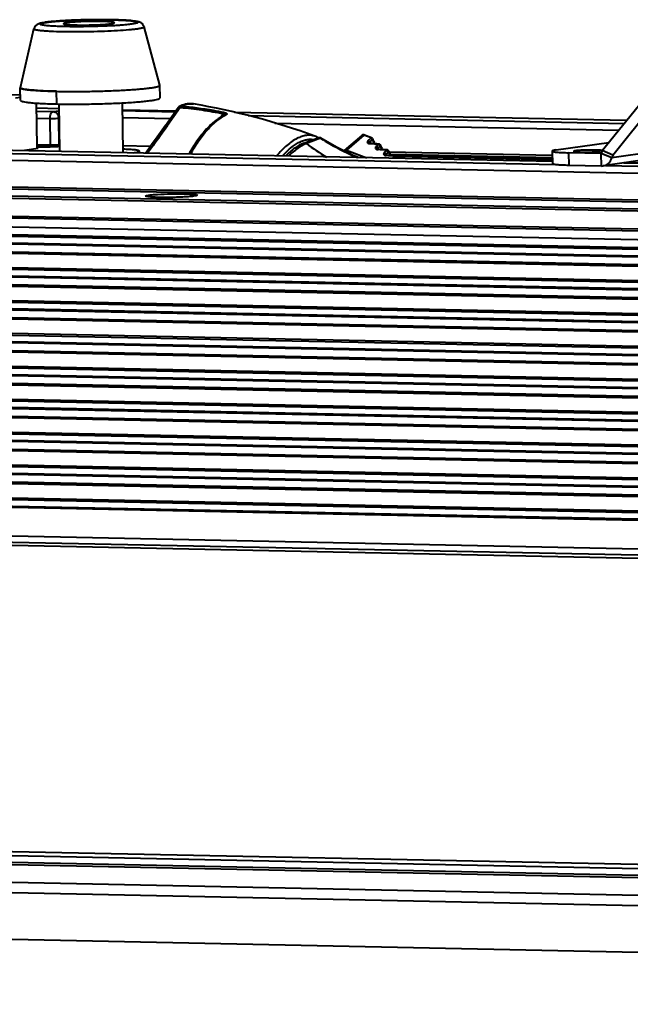
# Model space of a CAD drawing. Units: millimetres. Extents: x -4451 to -1629, y -130 to 3862.
# Drawn here: x -3200 to -3103, y 3070 to 3226 of the extents above; entities that cross this region are included whole.
import ezdxf

# ---------------------------------------------------------------- set-up
doc = ezdxf.new("R2010")
doc.units = ezdxf.units.MM
doc.header["$LTSCALE"] = 54.45
doc.header["$PDSIZE"] = 0.01
doc.layers.get('0').update_dxf_attribs({"linetype": 'CONTINUOUS', "lineweight": 40})
doc.layers.get('Defpoints').update_dxf_attribs({"color": 27, "linetype": 'CONTINUOUS', "lineweight": 13})
doc.layers.add('FRAME050', color=6, linetype='CONTINUOUS', lineweight=25)
doc.styles.get("Standard").update_dxf_attribs({"font": 'ISOCP.SHX', "bigfont": 'gbcbig.shx'})
doc.dimstyles.get("Standard").update_dxf_attribs({"dimtxt": 10, "dimasz": 10, "dimexe": 1.3, "dimexo": 0.5, "dimtad": 1, "dimdsep": 46, "dimtxsty": 'Standard', "dimblk": '_FILLED', "dimblk1": '_FILLED', "dimblk2": '_FILLED', "dimcen": 0.09, "dimadec": 0, "dimazin": 0, "dimtol": 1, "dimtp": 0.01, "dimtm": 0.01, "dimtfac": 1, "dimtofl": 0, "dimtmove": 0, "dimatfit": 3, "dimldrblk": '_FILLED', "dimfxl": 0, "dimtolj": 1, "dimarcsym": 0})

# ---------------------------------------------------------------- blocks, each defined once
blk = doc.blocks.new('_FILLED')
at = {"color": 0, "linetype": 'ByBlock'}
blk.add_solid([(0, 0), (-1, 0.2), (-1, -0.2)], dxfattribs=at)
blk = doc.blocks.new('*D3')
at = {"layer": 'Defpoints', "color": 0}
for p in [(-3286.33, 3144.89), (-2784.17, 3109.25), (-3286.33, 2980.78)]:
    blk.add_point(p, dxfattribs=at)
at = {"layer": 'FRAME050', "color": 0, "lineweight": -2}
for p, q in [((-3286.33, 3144.39), (-3286.33, 2979.48)), ((-2784.17, 3108.75), (-2784.17, 2979.48)), ((-2794.17, 2980.78), (-3276.33, 2980.78))]:
    blk.add_line(p, q, dxfattribs=at)
at = {"layer": 'FRAME050', "color": 0, "lineweight": -2, "xscale": 10, "yscale": 10, "zscale": 10, "rotation": 180}
blk.add_blockref('_FILLED', (-3286.33, 2980.78), dxfattribs=at)
at = {"layer": 'FRAME050', "color": 0, "lineweight": -2, "xscale": 10, "yscale": 10, "zscale": 10}
blk.add_blockref('_FILLED', (-2784.17, 2980.78), dxfattribs=at)
at = {"layer": 'FRAME050', "color": 0, "insert": (-3025.05, 3025.78), "char_height": 30, "attachment_point": 5}
blk.add_mtext('\\A1;\\Fisocp.shx,gbcbig.shx;20.1"\\P\\Fisocp.shx,gbcbig.shx;511mm', dxfattribs=at)

msp = doc.modelspace()

# ---------------------------------------------------------------- linework, layer by layer
for p, q in [((-3184.916, 3225.532), (-3184.877, 3225.532)), ((-3184.878, 3225.535), (-3184.915, 3225.536)), ((-3199.446, 3214.845), (-3197.297, 3224.101)), ((-3177.453, 3215.229), (-3179.924, 3224.404)), ((-3199.413, 3212.836), (-3199.448, 3214.831)), ((-3177.482, 3215.157), (-3177.48, 3215.158)), ((-3177.416, 3213.22), (-3177.451, 3215.215)), ((-3199.427, 3213.655), (-3204.998, 3213.771)), ((-3199.427, 3213.652), (-3204.997, 3213.767)), ((-3200.199, 3213.209), (-3199.421, 3213.321)), ((-3193.697, 3212.266), (-3193.732, 3214.261)), ((-3196.791, 3205.501), (-3196.912, 3212.407)), ((-3193.369, 3211.521), (-3196.897, 3211.594)), ((-3193.389, 3211.518), (-3196.897, 3211.591)), ((-3193.402, 3212.264), (-3193.272, 3204.801)), ((-3183.404, 3212.444), (-3183.266, 3204.595)), ((-3176.577, 3208.877), (-3174.555, 3211.704)), ((-3174.232, 3211.723), (-3176.253, 3208.896)), ((-3107.731, 3204.906), (-3101.344, 3212.825)), ((-3106.071, 3204.19), (-3099.684, 3212.109)), ((-3196.889, 3211.116), (-3194.288, 3211.062)), ((-3196.87, 3210.039), (-3194.751, 3209.995)), ((-3194.678, 3205.806), (-3194.751, 3209.995)), ((-3194.288, 3211.062), (-3193.376, 3211.193)), ((-3193.394, 3210.046), (-3193.363, 3210.051)), ((-3193.321, 3205.857), (-3193.394, 3210.046)), ((-3174.958, 3211.14), (-3183.384, 3211.315)), ((-3174.96, 3211.137), (-3183.384, 3211.312)), ((-3183.382, 3211.224), (-3175.022, 3211.051)), ((-3183.363, 3210.148), (-3175.78, 3209.991)), ((-3167.908, 3210.111), (-3167.456, 3210.744)), ((-3167.515, 3210.355), (-3167.515, 3210.355)), ((-3103.888, 3209.671), (-3165.683, 3210.949)), ((-3103.891, 3209.668), (-3165.669, 3210.945)), ((-3163.507, 3210.425), (-3104.268, 3209.2)), ((-3159.336, 3209.263), (-3105.122, 3208.142)), ((-3154.736, 3206.095), (-3152.502, 3206.931)), ((-3148.343, 3204.957), (-3145.588, 3207.321)), ((-3145.284, 3207.329), (-3148.008, 3204.992)), ((-3144.153, 3206.905), (-3145.284, 3207.329)), ((-3145.2, 3207.356), (-3145.273, 3207.379)), ((-3144.07, 3206.932), (-3145.201, 3207.356)), ((-3144.645, 3206.482), (-3144.153, 3206.905)), ((-3076.648, 3208.02), (-3106.203, 3203.755)), ((-3259.216, 3205.687), (-3115.102, 3202.707)), ((-3196.79, 3205.527), (-3194.817, 3205.486)), ((-3196.784, 3205.849), (-3194.678, 3205.806)), ((-3193.285, 3205.562), (-3193.332, 3205.555)), ((-3178.942, 3205.569), (-3183.285, 3205.659)), ((-3179.692, 3204.521), (-3178.801, 3205.768)), ((-3178.477, 3205.787), (-3179.387, 3204.514)), ((-3152.114, 3206.859), (-3154.348, 3206.022)), ((-3152.114, 3206.859), (-3152.089, 3206.843)), ((-3144.439, 3206.196), (-3143.947, 3206.618)), ((-3144.353, 3206.05), (-3144.358, 3206.059)), ((-3143.939, 3206.818), (-3143.919, 3206.762)), ((-3143.347, 3205.547), (-3142.931, 3205.903)), ((-3143.141, 3205.261), (-3142.726, 3205.617)), ((-3114.997, 3205.015), (-3106.675, 3206.216)), ((-3260.556, 3204.638), (-2829.963, 3195.734)), ((-3115.569, 3203.192), (-3209.329, 3205.13)), ((-3115.569, 3203.195), (-3209.291, 3205.133)), ((-3196.642, 3205.222), (-3198.772, 3204.915)), ((-3196.642, 3205.222), (-3196.797, 3205.226)), ((-3196.642, 3205.222), (-3196.654, 3205.222)), ((-3181.671, 3204.562), (-3181.462, 3204.592)), ((-3148.008, 3204.992), (-3144.833, 3203.8)), ((-3143.215, 3205.158), (-3143.222, 3205.163)), ((-3143.05, 3205.117), (-3143.051, 3205.119)), ((-3142.063, 3204.606), (-3141.64, 3204.969)), ((-3141.938, 3204.213), (-3141.941, 3204.217)), ((-3141.857, 3204.32), (-3141.435, 3204.683)), ((-3141.756, 3204.175), (-3141.76, 3204.181)), ((-3141.328, 3204.703), (-3115.625, 3204.171)), ((-3141.147, 3204.376), (-3115.594, 3203.848)), ((-3115.591, 3203.677), (-3141.051, 3204.204)), ((-3140.721, 3203.715), (-3140.355, 3204.029)), ((-3115.563, 3203.461), (-3140.157, 3203.97)), ((-3115.611, 3204.837), (-3115.576, 3202.843)), ((-3113.013, 3204.578), (-3112.978, 3202.583)), ((-3107.864, 3204.472), (-3113.013, 3204.578)), ((-3108.859, 3204.73), (-3108.864, 3205.003)), ((-3107.731, 3204.906), (-3107.864, 3204.472)), ((-3107.829, 3202.477), (-3107.864, 3204.472)), ((-3106.203, 3203.755), (-3107.864, 3204.472)), ((-3106.071, 3204.19), (-3107.731, 3204.906)), ((-3097.961, 3203.88), (-3107.578, 3202.492)), ((-3106.071, 3204.19), (-3106.203, 3203.755)), ((-3107.829, 3202.477), (-3112.978, 3202.583)), ((-3107.829, 3202.477), (-3107.577, 3202.493)), ((-3107.222, 3202.544), (-3070.441, 3201.783)), ((-3070.431, 3202.258), (-3104.341, 3202.959)), ((-3070.431, 3202.261), (-3104.322, 3202.962)), ((-3269.145, 3199.174), (-2835.22, 3190.201)), ((-3262.288, 3200.163), (-2828.363, 3191.19)), ((-3262.149, 3200.483), (-2828.224, 3191.51)), ((-3269.284, 3198.854), (-2835.65, 3189.887)), ((-2836.433, 3187.011), (-3269.234, 3195.961)), ((-2836.485, 3186.736), (-3269.096, 3195.682)), ((-3270.035, 3193.104), (-2836.98, 3184.149)), ((-3269.797, 3194.348), (-2836.742, 3185.393)), ((-2837.269, 3182.639), (-3270.324, 3191.594)), ((-2837.237, 3182.809), (-3270.291, 3191.764)), ((-3270.086, 3192.838), (-2837.031, 3183.883)), ((-3270.592, 3190.19), (-2837.538, 3181.235)), ((-3270.548, 3190.418), (-2837.494, 3181.463)), ((-3271.074, 3187.673), (-2838.028, 3178.718)), ((-3271.023, 3187.938), (-2838.022, 3178.984)), ((-3271.536, 3185.253), (-2838.482, 3176.298)), ((-2838.257, 3177.473), (-3271.312, 3186.428)), ((-2838.225, 3177.643), (-3271.279, 3186.598)), ((-3271.58, 3185.024), (-2838.526, 3176.069)), ((-3272.062, 3182.507), (-2839.007, 3173.552)), ((-3272.011, 3182.773), (-2838.956, 3173.818)), ((-2839.245, 3172.307), (-3272.3, 3181.262)), ((-2839.213, 3172.477), (-3272.267, 3181.432)), ((-3272.568, 3179.858), (-2839.514, 3170.903)), ((-3272.524, 3180.087), (-2839.47, 3171.132)), ((-3272.999, 3177.607), (-2839.944, 3168.652)), ((-2840.233, 3167.142), (-3273.288, 3176.097)), ((-2840.201, 3167.312), (-3273.255, 3176.267)), ((-3273.05, 3177.341), (-2839.995, 3168.386)), ((-3273.556, 3174.693), (-2840.502, 3165.738)), ((-3273.512, 3174.921), (-2840.458, 3165.966)), ((-3274.038, 3172.176), (-2840.983, 3163.221)), ((-3273.987, 3172.441), (-2840.932, 3163.486)), ((-3274.5, 3169.756), (-2841.446, 3160.801)), ((-2841.221, 3161.976), (-3274.276, 3170.931)), ((-2841.189, 3162.146), (-3274.243, 3171.101)), ((-3274.544, 3169.527), (-2841.49, 3160.572)), ((-3275.026, 3167.01), (-2841.971, 3158.055)), ((-3274.975, 3167.276), (-2841.92, 3158.321)), ((-2842.209, 3156.81), (-3275.264, 3165.765)), ((-2842.177, 3156.98), (-3275.231, 3165.935)), ((-3275.532, 3164.361), (-2842.478, 3155.406)), ((-3275.488, 3164.59), (-2842.434, 3155.635)), ((-3275.963, 3162.11), (-2842.908, 3153.155)), ((-2843.197, 3151.645), (-3276.252, 3160.6)), ((-2843.165, 3151.815), (-3276.219, 3160.77)), ((-3276.014, 3161.844), (-2842.959, 3152.889)), ((-3276.52, 3159.196), (-2843.466, 3150.241)), ((-3276.476, 3159.424), (-2843.422, 3150.469)), ((-3277.002, 3156.679), (-2843.947, 3147.724)), ((-3276.951, 3156.944), (-2843.896, 3147.989)), ((-3277.464, 3154.259), (-2844.41, 3145.304)), ((-2844.185, 3146.479), (-3277.24, 3155.434)), ((-2844.153, 3146.649), (-3277.207, 3155.604)), ((-3277.508, 3154.03), (-2844.454, 3145.075)), ((-3277.99, 3151.513), (-2844.935, 3142.558)), ((-3277.939, 3151.779), (-2844.884, 3142.824)), ((-2845.173, 3141.313), (-3278.228, 3150.268)), ((-2845.141, 3141.483), (-3278.195, 3150.438)), ((-3279.133, 3145.8), (-2846.023, 3136.844)), ((-3279.106, 3144.825), (-2846.084, 3135.871)), ((-2845.967, 3135.324), (-3278.857, 3144.276)), ((-3259.13, 3095.651), (-2827.732, 3086.73)), ((-3260.298, 3095.034), (-2827.489, 3086.084)), ((-3259.89, 3093.951), (-2827.08, 3085.001)), ((-3259.754, 3093.589), (-2826.944, 3084.639)), ((-3241.443, 3090.435), (-2844.088, 3082.218)), ((-3241.393, 3088.779), (-2844.038, 3080.562)), ((-3239.418, 3081.417), (-2842.062, 3073.2))]:
    msp.add_line(p, q)
for points in [[(-3167.35, 3210.453), (-3167.351, 3210.452), (-3167.382, 3210.431), (-3167.447, 3210.392), (-3167.515, 3210.355)], [(-3176.577, 3208.877), (-3177.365, 3207.749), (-3178.131, 3206.682), (-3178.8, 3205.768)], [(-3146.181, 3203.828), (-3147.082, 3204.203), (-3149.595, 3205.456), (-3152.064, 3206.888)], [(-3145.273, 3207.379), (-3145.377, 3207.393), (-3145.475, 3207.381), (-3145.559, 3207.343), (-3145.589, 3207.321)], [(-3144.511, 3206.1), (-3144.517, 3206.105), (-3144.516, 3206.104)], [(-3144.343, 3206.05), (-3144.381, 3206.054), (-3144.438, 3206.067), (-3144.481, 3206.082), (-3144.507, 3206.097), (-3144.511, 3206.1)], [(-3143.051, 3205.111), (-3143.087, 3205.114), (-3143.143, 3205.126), (-3143.184, 3205.14), (-3143.211, 3205.154), (-3143.215, 3205.158)], [(-3141.773, 3204.166), (-3141.812, 3204.17), (-3141.87, 3204.182), (-3141.911, 3204.197), (-3141.934, 3204.21), (-3141.938, 3204.213)]]:
    msp.add_lwpolyline(points)
for centre, radius, start, end in [((-3198.726, 3216.231), 1.626, 252.16448, 253.49156), ((-3196.191, 3231.869), 17.485, 263.5364, 263.86474), ((-3193.323, 3270.092), 55.82, 266.95713, 267.08165), ((-3172.039, 3207.164), 5.244, 113.97865, 116.4106), ((-3189.549, 3108.273), 105.439, 69.72029, 80.51606), ((-3164.535, 3204.995), 6.037, 116.89288, 119.03039), ((-3168.028, 3210.895), 0.806, 326.10785, 326.92733), ((-3268.363, 3272.421), 111.892, 323.44999, 325.40754), ((-3154.053, 3204.342), 3.022, 59.53335, 69.69295), ((-3154.081, 3204.293), 3.078, 59.13264, 59.5471), ((-3152.328, 3206.46), 0.503, 61.69709, 80.50182), ((-3152.329, 3206.461), 0.503, 58.18588, 61.62579), ((-3144.158, 3206.698), 0.25, 28.92079, 69.42876), ((-3196.011, 3205.81), 2.691, 354.57728, 1.00847), ((-3137.619, 3227.54), 27.255, 232.13762, 240.15305), ((-3144.348, 3206.577), 0.565, 250.82173, 251.45304), ((-3149.205, 3203.282), 5.586, 29.81406, 31.4448), ((-3176.171, 2764.149), 443.003, 85.69687, 85.88166), ((-3176.159, 2764.168), 443.026, 85.6969, 85.88179), ((-3149.595, 3203.693), 6.462, 28.41421, 28.9229), ((-3142.936, 3205.696), 0.25, 31.16763, 85.69598), ((-3142.876, 3205.733), 0.18, 27.59602, 31.16481), ((-3148.016, 3204.576), 0.502, 130.66327, 143.96539), ((-3143.056, 3205.634), 0.562, 251.2441, 251.84095), ((-3147.381, 3202.448), 5.088, 31.67833, 33.56412), ((-3169.168, 2821.995), 383.962, 85.88868, 86.10151), ((-3169.157, 2822.014), 383.986, 85.8887, 86.10166), ((-3141.782, 3204.678), 0.551, 251.20572, 251.83829), ((-3145.581, 3201.616), 4.603, 33.86973, 35.98888), ((-3162.708, 2875.243), 329.545, 86.11066, 86.3597), ((-3162.698, 2875.261), 329.57, 86.11068, 86.3599), ((-3141.645, 3204.762), 0.25, 33.2623, 85.88783), ((-3141.589, 3204.798), 0.183, 27.78973, 33.264), ((-3140.36, 3203.822), 0.25, 35.64434, 86.11429), ((-3144.262, 3201.028), 5.049, 32.15837, 35.60311), ((-3140.308, 3203.859), 0.186, 27.88012, 35.64317)]:
    msp.add_arc(centre, radius, start, end)
for points, knots in [([(-3184.915, 3225.536), (-3185.557, 3225.548), (-3186.881, 3225.559), (-3188.881, 3225.538), (-3190.561, 3225.49), (-3191.861, 3225.433), (-3192.764, 3225.383), (-3193.598, 3225.327), (-3194.348, 3225.265), (-3195.006, 3225.198), (-3195.567, 3225.126), (-3196.037, 3225.047), (-3196.468, 3224.944), (-3196.845, 3224.778), (-3197.15, 3224.486), (-3197.265, 3224.241), (-3197.297, 3224.101)], [0, 0, 0, 0, 0.150241, 0.30998, 0.4683721, 0.5436792, 0.6146856, 0.6802246, 0.7392762, 0.7910404, 0.8350555, 0.871542, 0.9026918, 0.9387263, 0.9663788, 1, 1, 1, 1]), ([(-3192.33, 3224.463), (-3192.546, 3224.467), (-3192.962, 3224.478), (-3193.564, 3224.499), (-3194.118, 3224.524), (-3194.62, 3224.554), (-3195.064, 3224.589), (-3195.445, 3224.626), (-3195.723, 3224.662), (-3195.911, 3224.694), (-3196.026, 3224.716), (-3196.123, 3224.74), (-3196.203, 3224.764), (-3196.265, 3224.788), (-3196.309, 3224.813), (-3196.337, 3224.838), (-3196.345, 3224.87), (-3196.327, 3224.9), (-3196.293, 3224.926), (-3196.241, 3224.953), (-3196.172, 3224.979), (-3196.086, 3225.006), (-3195.935, 3225.044), (-3195.702, 3225.09), (-3195.372, 3225.142), (-3194.977, 3225.193), (-3194.521, 3225.242), (-3194.008, 3225.289), (-3193.444, 3225.334), (-3192.833, 3225.375), (-3191.943, 3225.426), (-3190.762, 3225.479), (-3189.294, 3225.524), (-3187.8, 3225.549), (-3186.338, 3225.553), (-3185.38, 3225.542), (-3184.916, 3225.532)], [0, 0, 0, 0, 0.0414785, 0.080289, 0.1160391, 0.1484021, 0.1770725, 0.2017849, 0.2223189, 0.2309654, 0.2385101, 0.2449456, 0.2502711, 0.2545022, 0.2576868, 0.2599543, 0.261675, 0.2635765, 0.2662417, 0.2699005, 0.2746335, 0.2804711, 0.2874196, 0.3046238, 0.3261393, 0.3517872, 0.3813353, 0.4145093, 0.4509978, 0.4904542, 0.5325026, 0.6227488, 0.7182917, 0.8154793, 0.9105914, 1, 1, 1, 1]), ([(-3184.877, 3225.532), (-3184.663, 3225.527), (-3184.249, 3225.516), (-3183.651, 3225.495), (-3183.1, 3225.469), (-3182.602, 3225.439), (-3182.163, 3225.405), (-3181.785, 3225.367), (-3181.51, 3225.331), (-3181.325, 3225.299), (-3181.211, 3225.277), (-3181.116, 3225.253), (-3181.038, 3225.229), (-3180.978, 3225.205), (-3180.936, 3225.181), (-3180.909, 3225.154), (-3180.903, 3225.122), (-3180.922, 3225.093), (-3180.957, 3225.067), (-3181.01, 3225.041), (-3181.114, 3225.001), (-3181.29, 3224.955), (-3181.554, 3224.903), (-3181.886, 3224.851), (-3182.282, 3224.801), (-3182.738, 3224.752), (-3183.252, 3224.705), (-3183.816, 3224.66), (-3184.427, 3224.619), (-3185.316, 3224.568), (-3186.496, 3224.516), (-3187.962, 3224.471), (-3189.452, 3224.447), (-3190.912, 3224.442), (-3191.867, 3224.453), (-3192.33, 3224.463)], [0, 0, 0, 0, 0.0413629, 0.0800355, 0.1156321, 0.1478287, 0.176322, 0.2008497, 0.2211947, 0.229746, 0.2371959, 0.2435375, 0.2487709, 0.2529137, 0.2560177, 0.2582236, 0.2599305, 0.2618771, 0.2646141, 0.2683526, 0.2731673, 0.2861114, 0.30347, 0.3251302, 0.3509116, 0.3805816, 0.4138655, 0.450452, 0.4899949, 0.5321187, 0.622486, 0.7181172, 0.8153705, 0.910537, 1, 1, 1, 1]), ([(-3179.924, 3224.404), (-3179.963, 3224.55), (-3180.095, 3224.801), (-3180.374, 3225.037), (-3180.628, 3225.158), (-3180.915, 3225.247), (-3181.294, 3225.318), (-3181.811, 3225.382), (-3182.432, 3225.435), (-3183.16, 3225.479), (-3183.988, 3225.513), (-3184.572, 3225.528), (-3184.878, 3225.535)], [0, 0, 0, 0, 0.0848307, 0.1531932, 0.2020377, 0.2418489, 0.3220121, 0.4180786, 0.5346605, 0.6717571, 0.8277142, 1, 1, 1, 1]), ([(-3192.783, 3223.64), (-3193.414, 3223.653), (-3194.307, 3223.681), (-3195.419, 3223.746), (-3195.994, 3223.793), (-3196.388, 3223.837), (-3196.631, 3223.869), (-3196.837, 3223.904), (-3197.005, 3223.939), (-3197.135, 3223.975), (-3197.219, 3224.009), (-3197.265, 3224.038), (-3197.287, 3224.058), (-3197.299, 3224.079), (-3197.299, 3224.094), (-3197.297, 3224.101)], [0, 0, 0, 0, 0.4121481, 0.5837525, 0.7281152, 0.7892688, 0.8427177, 0.8882547, 0.9257363, 0.9551117, 0.9765013, 0.9843751, 0.9905852, 0.9955369, 1, 1, 1, 1]), ([(-3179.924, 3224.404), (-3179.922, 3224.398), (-3179.922, 3224.383), (-3179.932, 3224.362), (-3179.951, 3224.342), (-3179.992, 3224.313), (-3180.068, 3224.278), (-3180.187, 3224.239), (-3180.342, 3224.199), (-3180.532, 3224.159), (-3180.756, 3224.12), (-3181.12, 3224.064), (-3181.653, 3223.999), (-3182.689, 3223.897), (-3184.213, 3223.79), (-3186.239, 3223.696), (-3188.426, 3223.635), (-3190.626, 3223.613), (-3192.08, 3223.625), (-3192.783, 3223.64)], [0, 0, 0, 0, 0.0015218, 0.0031924, 0.0052619, 0.0078671, 0.0149108, 0.0245639, 0.0368766, 0.0518378, 0.0694088, 0.0895268, 0.1370884, 0.1937616, 0.3305355, 0.490698, 0.6634524, 0.8371299, 1, 1, 1, 1]), ([(-3186.703, 3225.275), (-3187.024, 3225.281), (-3187.687, 3225.287), (-3188.691, 3225.277), (-3189.691, 3225.25), (-3190.491, 3225.213), (-3191.078, 3225.175), (-3191.462, 3225.145), (-3191.798, 3225.113), (-3192.081, 3225.079), (-3192.307, 3225.043), (-3192.456, 3225.013), (-3192.545, 3224.985), (-3192.59, 3224.966), (-3192.623, 3224.944), (-3192.623, 3224.928)], [0, 0, 0, 0, 0.1616519, 0.3340283, 0.5056938, 0.6652396, 0.7371089, 0.8020869, 0.8591022, 0.9072232, 0.9456853, 0.9739336, 0.9841411, 0.9917586, 1, 1, 1, 1]), ([(-3192.623, 3224.928), (-3192.623, 3224.921), (-3192.612, 3224.904), (-3192.582, 3224.888), (-3192.537, 3224.871), (-3192.443, 3224.847), (-3192.283, 3224.82), (-3192.043, 3224.792), (-3191.742, 3224.768), (-3191.386, 3224.747), (-3190.98, 3224.731), (-3190.694, 3224.724), (-3190.544, 3224.72)], [0, 0, 0, 0, 0.0097675, 0.0251811, 0.0479635, 0.0785502, 0.1632279, 0.2784634, 0.4224587, 0.5927387, 0.7864301, 1, 1, 1, 1]), ([(-3190.544, 3224.72), (-3190.223, 3224.714), (-3189.56, 3224.708), (-3188.556, 3224.718), (-3187.556, 3224.745), (-3186.756, 3224.782), (-3186.169, 3224.82), (-3185.785, 3224.85), (-3185.449, 3224.883), (-3185.166, 3224.916), (-3184.94, 3224.952), (-3184.791, 3224.982), (-3184.702, 3225.01), (-3184.657, 3225.029), (-3184.624, 3225.051), (-3184.624, 3225.067)], [0, 0, 0, 0, 0.1616519, 0.3340283, 0.5056938, 0.6652396, 0.7371089, 0.8020869, 0.8591022, 0.9072232, 0.9456853, 0.9739336, 0.9841411, 0.9917586, 1, 1, 1, 1]), ([(-3184.624, 3225.067), (-3184.624, 3225.074), (-3184.635, 3225.091), (-3184.665, 3225.107), (-3184.71, 3225.124), (-3184.804, 3225.148), (-3184.964, 3225.175), (-3185.204, 3225.203), (-3185.505, 3225.227), (-3185.861, 3225.248), (-3186.267, 3225.264), (-3186.553, 3225.272), (-3186.703, 3225.275)], [0, 0, 0, 0, 0.0097675, 0.0251811, 0.0479635, 0.0785502, 0.1632279, 0.2784634, 0.4224587, 0.5927387, 0.7864301, 1, 1, 1, 1]), ([(-3199.359, 3214.737), (-3199.374, 3214.744), (-3199.399, 3214.76), (-3199.43, 3214.787), (-3199.448, 3214.815), (-3199.448, 3214.836), (-3199.446, 3214.845)], [0, 0, 0, 0, 0.340731, 0.6068502, 0.8152858, 1, 1, 1, 1]), ([(-3199.448, 3214.832), (-3199.447, 3214.8), (-3199.365, 3214.727), (-3199.282, 3214.701), (-3199.224, 3214.683)], [0, 0, 0, 0, 0.3416358, 1, 1, 1, 1]), ([(-3193.732, 3214.261), (-3194.434, 3214.276), (-3195.439, 3214.306), (-3196.706, 3214.372), (-3197.494, 3214.428), (-3198.157, 3214.492), (-3198.686, 3214.562), (-3199.039, 3214.628), (-3199.247, 3214.688), (-3199.326, 3214.72), (-3199.359, 3214.737)], [0, 0, 0, 0, 0.3721324, 0.532434, 0.6725643, 0.7906511, 0.8851727, 0.9550517, 0.9806108, 1, 1, 1, 1]), ([(-3199.188, 3214.672), (-3199.051, 3214.631), (-3198.708, 3214.564), (-3198.363, 3214.519), (-3198.16, 3214.496)], [0, 0, 0, 0, 0.4115762, 1, 1, 1, 1]), ([(-3193.732, 3214.261), (-3192.883, 3214.244), (-3191.129, 3214.228), (-3188.468, 3214.251), (-3185.806, 3214.319), (-3183.308, 3214.428), (-3181.401, 3214.552), (-3180.073, 3214.671), (-3179.261, 3214.759), (-3178.592, 3214.851), (-3178.076, 3214.945), (-3177.745, 3215.027), (-3177.565, 3215.1), (-3177.503, 3215.137), (-3177.482, 3215.157)], [0, 0, 0, 0, 0.1560179, 0.3224797, 0.4890099, 0.6454185, 0.7820434, 0.8402679, 0.8905336, 0.9320977, 0.9643743, 0.986963, 0.994634, 1, 1, 1, 1]), ([(-3193.732, 3214.261), (-3192.886, 3214.244), (-3191.138, 3214.228), (-3188.487, 3214.251), (-3186.248, 3214.308), (-3184.498, 3214.377), (-3183.262, 3214.437), (-3182.107, 3214.507), (-3181.05, 3214.584), (-3180.107, 3214.667), (-3179.293, 3214.755), (-3178.62, 3214.847), (-3178.152, 3214.93), (-3177.858, 3215), (-3177.696, 3215.047), (-3177.576, 3215.094), (-3177.511, 3215.131), (-3177.488, 3215.151)], [0, 0, 0, 0, 0.1555304, 0.3214157, 0.4874986, 0.5674203, 0.6436125, 0.7149067, 0.7802122, 0.8385338, 0.8889894, 0.9308295, 0.9634608, 0.9761944, 0.9865047, 0.9944074, 1, 1, 1, 1]), ([(-3177.488, 3215.151), (-3177.475, 3215.162), (-3177.454, 3215.184), (-3177.45, 3215.216), (-3177.453, 3215.229)], [0, 0, 0, 0, 0.5641424, 1, 1, 1, 1]), ([(-3177.48, 3215.158), (-3177.475, 3215.163), (-3177.461, 3215.178), (-3177.451, 3215.2), (-3177.451, 3215.215)], [0, 0, 0, 0, 0.2968865, 1, 1, 1, 1]), ([(-3198.06, 3214.485), (-3197.933, 3214.471), (-3197.342, 3214.414), (-3196.75, 3214.376), (-3196.286, 3214.351)], [0, 0, 0, 0, 0.2159413, 1, 1, 1, 1]), ([(-3196.165, 3214.345), (-3195.978, 3214.335), (-3195.167, 3214.298), (-3194.356, 3214.274), (-3193.732, 3214.261)], [0, 0, 0, 0, 0.2305691, 1, 1, 1, 1]), ([(-3193.697, 3212.266), (-3192.815, 3212.248), (-3190.991, 3212.232), (-3188.23, 3212.259), (-3185.481, 3212.334), (-3183.282, 3212.436), (-3181.666, 3212.539), (-3180.611, 3212.622), (-3179.686, 3212.712), (-3178.907, 3212.805), (-3178.286, 3212.902), (-3177.877, 3212.987), (-3177.632, 3213.063), (-3177.508, 3213.114), (-3177.416, 3213.175), (-3177.416, 3213.22)], [0, 0, 0, 0, 0.1615994, 0.3339737, 0.5055964, 0.6651268, 0.7369965, 0.8019703, 0.8590014, 0.9071255, 0.9456162, 0.9738799, 0.9840991, 0.9917365, 1, 1, 1, 1]), ([(-3199.413, 3212.837), (-3199.412, 3212.79), (-3199.311, 3212.731), (-3199.18, 3212.682), (-3198.917, 3212.613), (-3198.48, 3212.541), (-3197.819, 3212.464), (-3196.992, 3212.398), (-3195.6, 3212.317), (-3194.484, 3212.283), (-3193.697, 3212.266)], [0, 0, 0, 0, 0.0243428, 0.0470981, 0.0776954, 0.1624325, 0.2776931, 0.4217773, 0.5923293, 1, 1, 1, 1]), ([(-3174.232, 3211.723), (-3174.29, 3211.744), (-3174.391, 3211.773), (-3174.505, 3211.751), (-3174.538, 3211.723)], [0, 0, 0, 0, 0.5883819, 1, 1, 1, 1]), ([(-3174.371, 3211.861), (-3174.355, 3211.869), (-3174.285, 3211.897), (-3174.206, 3211.9), (-3174.151, 3211.89)], [0, 0, 0, 0, 0.2463181, 1, 1, 1, 1]), ([(-3174.232, 3211.723), (-3174.221, 3211.758), (-3174.2, 3211.816), (-3174.169, 3211.871), (-3174.151, 3211.89)], [0, 0, 0, 0, 0.5851534, 1, 1, 1, 1]), ([(-3174.232, 3211.723), (-3173.088, 3211.624), (-3170.82, 3211.352), (-3168.569, 3210.962), (-3167.456, 3210.744)], [0, 0, 0, 0, 0.5030216, 1, 1, 1, 1]), ([(-3172.176, 3212.271), (-3172.498, 3212.325), (-3173.193, 3212.312), (-3173.847, 3212.099), (-3174.17, 3211.955)], [0, 0, 0, 0, 0.4801367, 1, 1, 1, 1]), ([(-3174.151, 3211.89), (-3174.024, 3211.953), (-3173.55, 3212.164), (-3173.032, 3212.291), (-3172.655, 3212.302)], [0, 0, 0, 0, 0.2727919, 1, 1, 1, 1]), ([(-3167.321, 3210.917), (-3167.881, 3211.027), (-3170.143, 3211.44), (-3172.427, 3211.744), (-3174.151, 3211.89)], [0, 0, 0, 0, 0.2477513, 1, 1, 1, 1]), ([(-3172.655, 3212.302), (-3172.614, 3212.303), (-3172.454, 3212.305), (-3172.294, 3212.29), (-3172.176, 3212.271)], [0, 0, 0, 0, 0.2547486, 1, 1, 1, 1]), ([(-3194.751, 3209.995), (-3194.755, 3210.241), (-3194.716, 3210.631), (-3194.446, 3211.039), (-3194.288, 3211.062)], [0, 0, 0, 0, 0.6066603, 1, 1, 1, 1]), ([(-3194.751, 3209.995), (-3194.627, 3209.992), (-3194.175, 3209.993), (-3193.719, 3209.999), (-3193.394, 3210.046)], [0, 0, 0, 0, 0.2738377, 1, 1, 1, 1]), ([(-3194.288, 3211.062), (-3194.056, 3211.057), (-3193.569, 3210.802), (-3193.398, 3210.299), (-3193.394, 3210.046)], [0, 0, 0, 0, 0.4778275, 1, 1, 1, 1]), ([(-3167.515, 3210.355), (-3168.013, 3210.103), (-3169.009, 3209.417), (-3170.377, 3208.063), (-3171.691, 3206.362), (-3172.476, 3205.078), (-3172.854, 3204.393)], [0, 0, 0, 0, 0.2063602, 0.44377, 0.7102502, 1, 1, 1, 1]), ([(-3172.606, 3204.377), (-3172.237, 3205.049), (-3171.47, 3206.308), (-3170.197, 3207.982), (-3168.884, 3209.32), (-3167.935, 3210.013), (-3167.465, 3210.274)], [0, 0, 0, 0, 0.2907343, 0.5581518, 0.7958201, 1, 1, 1, 1]), ([(-3167.266, 3210.38), (-3167.308, 3210.39), (-3167.394, 3210.398), (-3167.478, 3210.374), (-3167.515, 3210.355)], [0, 0, 0, 0, 0.5107169, 1, 1, 1, 1]), ([(-3167.456, 3210.744), (-3167.438, 3210.783), (-3167.402, 3210.848), (-3167.349, 3210.905), (-3167.321, 3210.917)], [0, 0, 0, 0, 0.5897143, 1, 1, 1, 1]), ([(-3167.456, 3210.744), (-3167.43, 3210.742), (-3167.383, 3210.736), (-3167.325, 3210.71), (-3167.293, 3210.669), (-3167.286, 3210.625), (-3167.291, 3210.582), (-3167.312, 3210.524), (-3167.335, 3210.483), (-3167.353, 3210.456)], [0, 0, 0, 0, 0.1927062, 0.3412226, 0.4530634, 0.5532743, 0.6555014, 0.7639558, 1, 1, 1, 1]), ([(-3167.321, 3210.917), (-3167.248, 3210.903), (-3167.124, 3210.872), (-3166.978, 3210.813), (-3166.903, 3210.745), (-3166.892, 3210.69), (-3166.9, 3210.653), (-3166.92, 3210.619), (-3166.961, 3210.57), (-3167.034, 3210.512), (-3167.142, 3210.445), (-3167.222, 3210.402), (-3167.266, 3210.38)], [0, 0, 0, 0, 0.2226957, 0.3777242, 0.4700891, 0.5051245, 0.5401147, 0.5788415, 0.622936, 0.7281611, 0.8550886, 1, 1, 1, 1]), ([(-3176.577, 3208.877), (-3176.564, 3208.894), (-3176.513, 3208.933), (-3176.393, 3208.939), (-3176.303, 3208.915), (-3176.253, 3208.896)], [0, 0, 0, 0, 0.1848333, 0.5342835, 1, 1, 1, 1]), ([(-3153.004, 3207.176), (-3153.21, 3207.252), (-3153.655, 3207.354), (-3154.363, 3207.339), (-3155.106, 3207.164), (-3155.877, 3206.834), (-3156.668, 3206.354), (-3157.785, 3205.487), (-3158.553, 3204.684), (-3159.046, 3204.098)], [0, 0, 0, 0, 0.0919681, 0.1885894, 0.2936122, 0.4096177, 0.5380671, 0.6795087, 1, 1, 1, 1]), ([(-3152.114, 3206.859), (-3152.169, 3206.902), (-3152.297, 3206.964), (-3152.441, 3206.954), (-3152.502, 3206.931)], [0, 0, 0, 0, 0.5173421, 1, 1, 1, 1]), ([(-3152.064, 3206.888), (-3152.069, 3206.891), (-3152.091, 3206.88), (-3152.104, 3206.868), (-3152.114, 3206.859)], [0, 0, 0, 0, 0.3201334, 1, 1, 1, 1]), ([(-3145.588, 3207.321), (-3145.572, 3207.334), (-3145.519, 3207.363), (-3145.41, 3207.368), (-3145.328, 3207.346), (-3145.284, 3207.329)], [0, 0, 0, 0, 0.1975759, 0.553848, 1, 1, 1, 1]), ([(-3145.201, 3207.356), (-3145.213, 3207.361), (-3145.245, 3207.358), (-3145.271, 3207.34), (-3145.284, 3207.329)], [0, 0, 0, 0, 0.4285778, 1, 1, 1, 1]), ([(-3144.153, 3206.905), (-3144.14, 3206.916), (-3144.115, 3206.934), (-3144.082, 3206.936), (-3144.07, 3206.932)], [0, 0, 0, 0, 0.5714018, 1, 1, 1, 1]), ([(-3143.947, 3206.618), (-3143.946, 3206.678), (-3143.994, 3206.8), (-3144.094, 3206.883), (-3144.153, 3206.905)], [0, 0, 0, 0, 0.4882577, 1, 1, 1, 1]), ([(-3196.654, 3205.222), (-3196.673, 3205.223), (-3196.776, 3205.278), (-3196.789, 3205.411), (-3196.791, 3205.501)], [0, 0, 0, 0, 0.1723943, 1, 1, 1, 1]), ([(-3194.817, 3205.486), (-3194.796, 3205.489), (-3194.689, 3205.563), (-3194.676, 3205.705), (-3194.678, 3205.806)], [0, 0, 0, 0, 0.1725947, 1, 1, 1, 1]), ([(-3193.332, 3205.555), (-3193.423, 3205.542), (-3193.917, 3205.5), (-3194.413, 3205.493), (-3194.817, 3205.486)], [0, 0, 0, 0, 0.1845939, 1, 1, 1, 1]), ([(-3194.678, 3205.806), (-3194.554, 3205.803), (-3194.101, 3205.804), (-3193.646, 3205.81), (-3193.321, 3205.857)], [0, 0, 0, 0, 0.2739263, 1, 1, 1, 1]), ([(-3178.477, 3205.787), (-3178.511, 3205.8), (-3178.57, 3205.818), (-3178.652, 3205.827), (-3178.729, 3205.822), (-3178.781, 3205.794), (-3178.8, 3205.768)], [0, 0, 0, 0, 0.3230321, 0.533482, 0.7139242, 1, 1, 1, 1]), ([(-3158.124, 3204.098), (-3157.725, 3204.532), (-3156.933, 3205.3), (-3155.838, 3206.061), (-3154.982, 3206.457), (-3154.384, 3206.641), (-3153.808, 3206.721), (-3153.433, 3206.704), (-3153.255, 3206.677)], [0, 0, 0, 0, 0.3100049, 0.577557, 0.6957903, 0.8045295, 0.9052256, 1, 1, 1, 1]), ([(-3154.736, 3206.095), (-3155.247, 3205.904), (-3156.283, 3205.314), (-3157.169, 3204.53), (-3157.612, 3204.08)], [0, 0, 0, 0, 0.4627692, 1, 1, 1, 1]), ([(-3154.348, 3206.022), (-3154.835, 3205.84), (-3155.839, 3205.265), (-3156.698, 3204.506), (-3157.134, 3204.064)], [0, 0, 0, 0, 0.456135, 1, 1, 1, 1]), ([(-3154.736, 3206.095), (-3154.695, 3206.111), (-3154.604, 3206.126), (-3154.513, 3206.108), (-3154.47, 3206.092)], [0, 0, 0, 0, 0.4908698, 1, 1, 1, 1]), ([(-3152.089, 3206.843), (-3151.613, 3206.549), (-3149.731, 3205.432), (-3147.771, 3204.443), (-3146.273, 3203.805)], [0, 0, 0, 0, 0.2558576, 1, 1, 1, 1]), ([(-3144.645, 3206.482), (-3144.681, 3206.452), (-3144.727, 3206.398), (-3144.754, 3206.313), (-3144.754, 3206.248), (-3144.731, 3206.185), (-3144.685, 3206.127), (-3144.618, 3206.078), (-3144.563, 3206.054), (-3144.533, 3206.043)], [0, 0, 0, 0, 0.2438705, 0.352677, 0.4586878, 0.5695511, 0.6935358, 0.8366268, 1, 1, 1, 1]), ([(-3144.645, 3206.482), (-3144.586, 3206.46), (-3144.486, 3206.378), (-3144.438, 3206.256), (-3144.439, 3206.196)], [0, 0, 0, 0, 0.5116613, 1, 1, 1, 1]), ([(-3144.528, 3206.041), (-3144.514, 3206.037), (-3144.458, 3206.02), (-3144.4, 3206.011), (-3144.356, 3206.008)], [0, 0, 0, 0, 0.2414014, 1, 1, 1, 1]), ([(-3144.523, 3206.121), (-3144.524, 3206.129), (-3144.521, 3206.146), (-3144.502, 3206.167), (-3144.474, 3206.184), (-3144.452, 3206.192), (-3144.439, 3206.196)], [0, 0, 0, 0, 0.1937467, 0.4101612, 0.676808, 1, 1, 1, 1]), ([(-3144.516, 3206.104), (-3144.517, 3206.106), (-3144.52, 3206.111), (-3144.522, 3206.117), (-3144.523, 3206.121)], [0, 0, 0, 0, 0.2745232, 1, 1, 1, 1]), ([(-3144.343, 3206.05), (-3144.344, 3206.051), (-3144.347, 3206.046), (-3144.35, 3206.039), (-3144.353, 3206.025), (-3144.355, 3206.014), (-3144.356, 3206.008)], [0, 0, 0, 0, 0.084817, 0.2771686, 0.5842306, 1, 1, 1, 1]), ([(-3143.919, 3206.762), (-3143.917, 3206.75), (-3143.913, 3206.701), (-3143.929, 3206.651), (-3143.947, 3206.618)], [0, 0, 0, 0, 0.2419243, 1, 1, 1, 1]), ([(-3143.947, 3206.618), (-3143.921, 3206.571), (-3143.815, 3206.373), (-3143.719, 3206.169), (-3143.652, 3206.013)], [0, 0, 0, 0, 0.2439523, 1, 1, 1, 1]), ([(-3143.552, 3205.996), (-3143.579, 3206.064), (-3143.688, 3206.326), (-3143.811, 3206.582), (-3143.911, 3206.768)], [0, 0, 0, 0, 0.2568214, 1, 1, 1, 1]), ([(-3143.347, 3205.547), (-3143.383, 3205.515), (-3143.43, 3205.461), (-3143.459, 3205.375), (-3143.46, 3205.31), (-3143.438, 3205.246), (-3143.392, 3205.187), (-3143.323, 3205.136), (-3143.267, 3205.112), (-3143.237, 3205.102)], [0, 0, 0, 0, 0.2442136, 0.353214, 0.4591785, 0.5696736, 0.6932063, 0.8361951, 1, 1, 1, 1]), ([(-3143.347, 3205.547), (-3143.288, 3205.525), (-3143.188, 3205.443), (-3143.14, 3205.32), (-3143.141, 3205.261)], [0, 0, 0, 0, 0.5116613, 1, 1, 1, 1]), ([(-3142.917, 3205.946), (-3142.919, 3205.946), (-3142.922, 3205.941), (-3142.924, 3205.934), (-3142.928, 3205.92), (-3142.93, 3205.909), (-3142.931, 3205.903)], [0, 0, 0, 0, 0.0870382, 0.2795715, 0.5858259, 1, 1, 1, 1]), ([(-3142.726, 3205.617), (-3142.724, 3205.677), (-3142.773, 3205.799), (-3142.873, 3205.881), (-3142.931, 3205.903)], [0, 0, 0, 0, 0.4882585, 1, 1, 1, 1]), ([(-3142.717, 3205.816), (-3142.702, 3205.787), (-3142.687, 3205.716), (-3142.709, 3205.648), (-3142.726, 3205.617)], [0, 0, 0, 0, 0.4832461, 1, 1, 1, 1]), ([(-3142.726, 3205.617), (-3142.7, 3205.575), (-3142.599, 3205.403), (-3142.507, 3205.225), (-3142.442, 3205.088)], [0, 0, 0, 0, 0.244276, 1, 1, 1, 1]), ([(-3142.334, 3205.072), (-3142.363, 3205.139), (-3142.48, 3205.396), (-3142.614, 3205.646), (-3142.722, 3205.826)], [0, 0, 0, 0, 0.2571687, 1, 1, 1, 1]), ([(-3180.663, 3204.823), (-3180.663, 3204.846), (-3180.73, 3204.894), (-3180.949, 3204.956), (-3181.445, 3205.032), (-3182.237, 3205.095), (-3182.869, 3205.125), (-3183.228, 3205.137)], [0, 0, 0, 0, 0.0257827, 0.0787146, 0.275325, 0.5875797, 1, 1, 1, 1]), ([(-3181.462, 3204.592), (-3181.261, 3204.621), (-3180.997, 3204.667), (-3180.743, 3204.742), (-3180.662, 3204.798), (-3180.663, 3204.823)], [0, 0, 0, 0, 0.7177408, 0.9100911, 1, 1, 1, 1]), ([(-3148.343, 3204.957), (-3148.323, 3204.974), (-3148.275, 3205.003), (-3148.16, 3205.031), (-3148.066, 3205.014), (-3148.008, 3204.992)], [0, 0, 0, 0, 0.2279215, 0.4668458, 1, 1, 1, 1]), ([(-3148.008, 3204.992), (-3148.042, 3204.962), (-3148.107, 3204.886), (-3148.157, 3204.8), (-3148.181, 3204.752)], [0, 0, 0, 0, 0.4599465, 1, 1, 1, 1]), ([(-3143.232, 3205.1), (-3143.218, 3205.096), (-3143.163, 3205.08), (-3143.106, 3205.071), (-3143.063, 3205.068)], [0, 0, 0, 0, 0.2416975, 1, 1, 1, 1]), ([(-3143.23, 3205.184), (-3143.231, 3205.192), (-3143.226, 3205.215), (-3143.191, 3205.242), (-3143.16, 3205.255), (-3143.141, 3205.261)], [0, 0, 0, 0, 0.1925748, 0.5365742, 1, 1, 1, 1]), ([(-3143.051, 3205.111), (-3143.052, 3205.111), (-3143.055, 3205.106), (-3143.057, 3205.099), (-3143.06, 3205.085), (-3143.062, 3205.075), (-3143.063, 3205.068)], [0, 0, 0, 0, 0.082143, 0.2742675, 0.5822923, 1, 1, 1, 1]), ([(-3142.063, 3204.606), (-3142.099, 3204.575), (-3142.147, 3204.52), (-3142.178, 3204.433), (-3142.18, 3204.368), (-3142.159, 3204.303), (-3142.114, 3204.243), (-3142.046, 3204.191), (-3141.99, 3204.167), (-3141.96, 3204.156)], [0, 0, 0, 0, 0.2453331, 0.3549217, 0.4611022, 0.5712055, 0.6939143, 0.836233, 1, 1, 1, 1]), ([(-3142.063, 3204.606), (-3142.004, 3204.584), (-3141.904, 3204.502), (-3141.856, 3204.38), (-3141.857, 3204.32)], [0, 0, 0, 0, 0.5116613, 1, 1, 1, 1]), ([(-3141.954, 3204.155), (-3141.941, 3204.15), (-3141.885, 3204.134), (-3141.828, 3204.126), (-3141.784, 3204.123)], [0, 0, 0, 0, 0.2416299, 1, 1, 1, 1]), ([(-3141.952, 3204.242), (-3141.953, 3204.25), (-3141.947, 3204.268), (-3141.925, 3204.289), (-3141.895, 3204.307), (-3141.87, 3204.316), (-3141.857, 3204.32)], [0, 0, 0, 0, 0.1909082, 0.4106338, 0.6790535, 1, 1, 1, 1]), ([(-3141.773, 3204.166), (-3141.775, 3204.166), (-3141.777, 3204.161), (-3141.779, 3204.154), (-3141.782, 3204.14), (-3141.783, 3204.129), (-3141.784, 3204.123)], [0, 0, 0, 0, 0.079077, 0.2713547, 0.5808548, 1, 1, 1, 1]), ([(-3141.627, 3205.011), (-3141.629, 3205.011), (-3141.631, 3205.007), (-3141.634, 3204.999), (-3141.637, 3204.985), (-3141.639, 3204.975), (-3141.64, 3204.969)], [0, 0, 0, 0, 0.0846622, 0.2769812, 0.5840911, 1, 1, 1, 1]), ([(-3141.435, 3204.683), (-3141.433, 3204.742), (-3141.482, 3204.865), (-3141.582, 3204.947), (-3141.64, 3204.969)], [0, 0, 0, 0, 0.4882587, 1, 1, 1, 1]), ([(-3141.007, 3204.118), (-3141.039, 3204.188), (-3141.168, 3204.455), (-3141.315, 3204.714), (-3141.436, 3204.899)], [0, 0, 0, 0, 0.257762, 1, 1, 1, 1]), ([(-3141.427, 3204.884), (-3141.412, 3204.854), (-3141.397, 3204.783), (-3141.418, 3204.714), (-3141.435, 3204.683)], [0, 0, 0, 0, 0.4836179, 1, 1, 1, 1]), ([(-3141.435, 3204.683), (-3141.407, 3204.64), (-3141.294, 3204.462), (-3141.191, 3204.277), (-3141.12, 3204.134)], [0, 0, 0, 0, 0.2437476, 1, 1, 1, 1]), ([(-3140.343, 3204.072), (-3140.344, 3204.072), (-3140.347, 3204.067), (-3140.349, 3204.06), (-3140.352, 3204.046), (-3140.354, 3204.035), (-3140.355, 3204.029)], [0, 0, 0, 0, 0.081946, 0.2744864, 0.5829287, 1, 1, 1, 1]), ([(-3140.15, 3203.743), (-3140.148, 3203.803), (-3140.197, 3203.925), (-3140.296, 3204.007), (-3140.355, 3204.029)], [0, 0, 0, 0, 0.4882589, 1, 1, 1, 1]), ([(-3140.144, 3203.946), (-3140.128, 3203.917), (-3140.112, 3203.845), (-3140.133, 3203.775), (-3140.15, 3203.743)], [0, 0, 0, 0, 0.4840616, 1, 1, 1, 1]), ([(-3114.997, 3205.015), (-3115.086, 3205.003), (-3115.238, 3204.979), (-3115.436, 3204.933), (-3115.549, 3204.9), (-3115.611, 3204.857), (-3115.611, 3204.837)], [0, 0, 0, 0, 0.4139458, 0.7181761, 0.9100143, 1, 1, 1, 1]), ([(-3115.611, 3204.837), (-3115.611, 3204.816), (-3115.537, 3204.773), (-3115.409, 3204.742), (-3115.185, 3204.702), (-3114.887, 3204.669), (-3114.51, 3204.638), (-3113.878, 3204.601), (-3113.37, 3204.586), (-3113.013, 3204.578)], [0, 0, 0, 0, 0.024397, 0.0777308, 0.162488, 0.2778282, 0.4219393, 0.592371, 1, 1, 1, 1]), ([(-3108.864, 3205.003), (-3109.237, 3205.011), (-3109.802, 3205.01), (-3110.545, 3204.99), (-3111.068, 3204.965), (-3111.515, 3204.935), (-3111.827, 3204.902), (-3112.016, 3204.874), (-3112.11, 3204.853), (-3112.164, 3204.837), (-3112.194, 3204.817), (-3112.194, 3204.808)], [0, 0, 0, 0, 0.3340501, 0.5057327, 0.6652918, 0.802144, 0.9072715, 0.9457248, 0.9739753, 0.9917594, 1, 1, 1, 1]), ([(-3112.194, 3204.808), (-3112.194, 3204.799), (-3112.161, 3204.779), (-3112.103, 3204.765), (-3112.002, 3204.747), (-3111.802, 3204.725), (-3111.471, 3204.704), (-3111.186, 3204.695), (-3111.025, 3204.692)], [0, 0, 0, 0, 0.0244344, 0.0777755, 0.1625774, 0.2778923, 0.5924191, 1, 1, 1, 1]), ([(-3111.025, 3204.692), (-3110.455, 3204.68), (-3109.624, 3204.689), (-3108.606, 3204.741), (-3108.158, 3204.78), (-3107.971, 3204.807)], [0, 0, 0, 0, 0.5598305, 0.8147178, 1, 1, 1, 1]), ([(-3107.785, 3204.929), (-3107.918, 3204.958), (-3108.28, 3204.984), (-3108.64, 3204.999), (-3108.864, 3205.003)], [0, 0, 0, 0, 0.377612, 1, 1, 1, 1]), ([(-3107.71, 3204.905), (-3107.714, 3204.907), (-3107.738, 3204.918), (-3107.764, 3204.924), (-3107.785, 3204.929)], [0, 0, 0, 0, 0.1821045, 1, 1, 1, 1]), ([(-3112.978, 3202.583), (-3113.336, 3202.591), (-3113.843, 3202.607), (-3114.475, 3202.643), (-3114.852, 3202.674), (-3115.15, 3202.707), (-3115.375, 3202.747), (-3115.502, 3202.778), (-3115.576, 3202.821), (-3115.576, 3202.843)], [0, 0, 0, 0, 0.407629, 0.5780607, 0.7221718, 0.837512, 0.9222692, 0.975603, 1, 1, 1, 1]), ([(-3107.577, 3202.493), (-3107.266, 3202.538), (-3106.644, 3202.845), (-3106.301, 3203.436), (-3106.203, 3203.755)], [0, 0, 0, 0, 0.4840785, 1, 1, 1, 1]), ([(-3179.693, 3197.729), (-3179.718, 3197.753), (-3179.591, 3197.833), (-3179.468, 3197.844), (-3179.243, 3197.893), (-3178.971, 3197.925), (-3178.485, 3197.977), (-3177.407, 3198.054), (-3175.733, 3198.114), (-3174.339, 3198.119), (-3173.635, 3198.104)], [0, 0, 0, 0, 0.0170027, 0.0413063, 0.0767173, 0.1226691, 0.1784316, 0.315374, 0.6545333, 1, 1, 1, 1]), ([(-3177.573, 3197.536), (-3177.849, 3197.542), (-3178.341, 3197.559), (-3178.991, 3197.591), (-3179.408, 3197.654), (-3179.643, 3197.681), (-3179.693, 3197.729)], [0, 0, 0, 0, 0.3874364, 0.6947078, 0.9021756, 1, 1, 1, 1]), ([(-3171.514, 3197.872), (-3171.563, 3197.822), (-3171.799, 3197.786), (-3172.214, 3197.709), (-3172.865, 3197.654), (-3173.675, 3197.598), (-3174.609, 3197.558), (-3175.921, 3197.524), (-3176.917, 3197.523), (-3177.573, 3197.536)], [0, 0, 0, 0, 0.0344598, 0.1076819, 0.2158989, 0.3525905, 0.5093449, 0.676357, 1, 1, 1, 1]), ([(-3173.635, 3198.104), (-3173.325, 3198.098), (-3172.889, 3198.085), (-3172.344, 3198.05), (-3172.037, 3198.027), (-3171.779, 3197.985), (-3171.643, 3197.977), (-3171.487, 3197.9), (-3171.514, 3197.872)], [0, 0, 0, 0, 0.4304735, 0.6077154, 0.7542482, 0.8675733, 0.945766, 1, 1, 1, 1])]:
    msp.add_open_spline(points, degree=3, knots=knots)
for points in [[(-3174.371, 3211.861), (-3174.443, 3211.825), (-3174.509, 3211.769), (-3174.555, 3211.704)], [(-3174.538, 3211.723), (-3174.544, 3211.717), (-3174.55, 3211.711), (-3174.555, 3211.704)], [(-3152.502, 3206.931), (-3152.422, 3206.961), (-3152.33, 3206.97), (-3152.245, 3206.956)], [(-3154.47, 3206.092), (-3154.426, 3206.075), (-3154.385, 3206.051), (-3154.348, 3206.022)], [(-3143.226, 3205.17), (-3143.228, 3205.174), (-3143.23, 3205.179), (-3143.23, 3205.184)], [(-3143.222, 3205.163), (-3143.223, 3205.165), (-3143.224, 3205.167), (-3143.226, 3205.17)], [(-3141.948, 3204.227), (-3141.95, 3204.232), (-3141.952, 3204.237), (-3141.952, 3204.242)], [(-3141.941, 3204.217), (-3141.944, 3204.22), (-3141.946, 3204.223), (-3141.948, 3204.227)]]:
    msp.add_open_spline(points, degree=3)

# ---------------------------------------------------------------- dimensions: what is measured, and where the dimension line sits
at = {"layer": 'FRAME050'}
dim = msp.add_linear_dim(base=(-3286.328, 2980.784), p1=(-2784.17, 3109.255), p2=(-3286.328, 3144.887), text='\\Fisocp.shx,gbcbig.shx;20.1"\\P\\Fisocp.shx,gbcbig.shx;511mm', dimstyle='Standard', override={"dimtxt": 30, "dimgap": 5, "dimtxsty": 'Standard'}, dxfattribs=at)
dim.commit()
dim.dimension.update_dxf_attribs({"geometry": '*D3', "text_midpoint": (-3025.054, 2980.784), "dimtype": 160})

doc.saveas('drawing.dxf')
